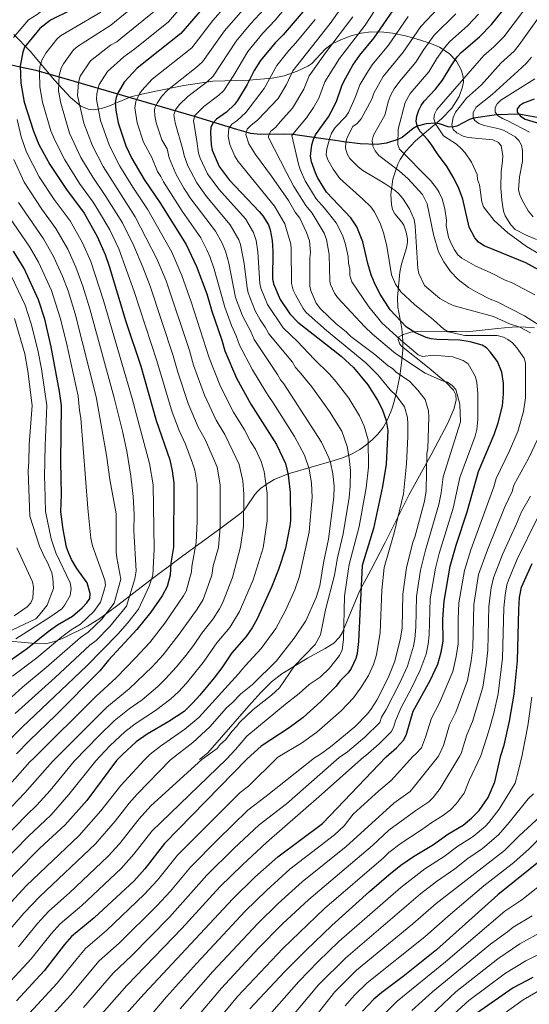
# Model space of a CAD drawing. Units: metres. Extents: x 627204 to 634074, y 771467 to 776224.
# Drawn here: x 628435 to 628684, y 774647 to 775129 of the extents above; entities that cross this region are included whole.
import ezdxf

# ---------------------------------------------------------------- set-up
doc = ezdxf.new("R2010")
doc.units = ezdxf.units.M
doc.header["$MEASUREMENT"] = 0
doc.linetypes.add('DGN Style 3', pattern=[119.912814, 85.65201, -34.260804])
for name, color, linetype, lineweight in [('Altimetria', 7, 'Continuous', 0), ('Complex', 7, 'Continuous', 0), ('Hidrografía', 7, 'Continuous', 0), ('Viales-ffcc', 7, 'Continuous', 0), ('Zona arbolada', 7, 'Continuous', 0)]:
    doc.layers.add(name, color=color, linetype=linetype, lineweight=lineweight)

msp = doc.modelspace()

# ---------------------------------------------------------------- linework, layer by layer
at = {"layer": 'Altimetria', "color": 30, "linetype": 'Continuous', "lineweight": 0, "flags": 128}
for points, elevation in [([(628568.585, 775257.726), (628564.294, 775253.963), (628551.937, 775241.786), (628548.363, 775238.887), (628544.492, 775234.832), (628536.394, 775225.072), (628530.733, 775219.658), (628521.504, 775208.419), (628515.326, 775201.708), (628505.925, 775189.769), (628492.5, 775170.139), (628487.765, 775164.217), (628477.754, 775153.226), (628469.221, 775145.803), (628464.745, 775142.497), (628456.927, 775138.131), (628446.046, 775133.679), (628443.468, 775131.697), (628439.228, 775129.08), (628431.951, 775120.442)], 730), ([(628426.892, 774716.876), (628439.076, 774729.362), (628450.319, 774739.995), (628459.101, 774749.973), (628472.299, 774766.466), (628479.163, 774773.89), (628486.642, 774780.898), (628492.021, 774784.98), (628501.506, 774791.031), (628509.057, 774796.75), (628512.654, 774800.223), (628516.667, 774804.545), (628524.865, 774814.526), (628531.447, 774824.193), (628537.819, 774831.789), (628542.592, 774839.52), (628549.216, 774855.027), (628554.16, 774870.673), (628556.081, 774883.919), (628556.082, 774897.406), (628554.733, 774908.074), (628553.159, 774913.037), (628550.432, 774918.937), (628547.989, 774922.805), (628545.009, 774928.487), (628539.686, 774937.128), (628533.276, 774949.647), (628527.793, 774963.626), (628518.983, 774991.139), (628514.425, 775004.042), (628509.429, 775015.43), (628497.529, 775036.41), (628490.352, 775047.201), (628484.035, 775057.492), (628478.936, 775067.458), (628474.537, 775079.885), (628472.565, 775090.205), (628472.771, 775093.053), (628473.919, 775097.504), (628477.903, 775103.856), (628485.962, 775111.085), (628491.412, 775114.986), (628507.85, 775128.175), (628529.113, 775152.971)], 705), ([(628705.132, 775152.958), (628679.555, 775116.808), (628677.122, 775113.841), (628670.521, 775107.828), (628661.15, 775097.293), (628653.758, 775090.819), (628648.367, 775083.854), (628647.242, 775081.393), (628646.538, 775077.752), (628647.128, 775075.494), (628648.943, 775073.769), (628652.11, 775072.235), (628654.519, 775071.564), (628666.543, 775070.366), (628669.399, 775069.036), (628670.628, 775067.433), (628671.456, 775062.721), (628671.42, 775059.866), (628670.692, 775054.849), (628670.517, 775046.946), (628671.024, 775040.917), (628671.859, 775035.535), (628672.669, 775033.171), (628675.397, 775028.71), (628677.629, 775026.477), (628682.624, 775023.968), (628687.98, 775021.63)], 615), ([(628404.983, 774669.432), (628438.178, 774705.23), (628464.119, 774729.934), (628474.753, 774742.01), (628484.466, 774754.479), (628495.962, 774766.784), (628498.878, 774769.714), (628503.885, 774773.651), (628515.901, 774781.925), (628522.651, 774787.753), (628542.184, 774808.994), (628545.313, 774813.01), (628553.242, 774821.401), (628560.333, 774831.237), (628565.173, 774840.066), (628569.687, 774850.151), (628571.938, 774856.767), (628576.741, 774878.589), (628578.174, 774895.561), (628577.861, 774902.341), (628576.719, 774909.413), (628574.484, 774916.071), (628569.484, 774925.271), (628559.031, 774941.629), (628557.023, 774944.782), (628555.417, 774947.008), (628549.022, 774957.82), (628542.619, 774969.885), (628541.041, 774974.494), (628538.679, 774979.558), (628535.337, 774988.556), (628530.175, 775007.155), (628528.138, 775013.337), (628526.627, 775016.557), (628523.646, 775022.363), (628514.516, 775035.438), (628505.394, 775049.815), (628504.128, 775052.468), (628502.45, 775054.915), (628499.606, 775061.727), (628495.677, 775069.22), (628492.489, 775078.717), (628491.307, 775086.076), (628491.888, 775089.069), (628493.625, 775092.844), (628494.843, 775094.598), (628499.868, 775100.052), (628519.188, 775115.452), (628529.475, 775128.744), (628541.582, 775142.728)], 695), ([(628614.243, 775142.19), (628604.058, 775126.423), (628591.626, 775110.225), (628586.006, 775101.404), (628584.387, 775098.752), (628581.403, 775090.714), (628578.887, 775086.218), (628575.411, 775081.117), (628571.135, 775076.045), (628568.247, 775072.433), (628571.48, 775058.403), (628572.277, 775055.862), (628574.803, 775050.308), (628580.148, 775041.452), (628584.15, 775036.99), (628589.846, 775029.768), (628593.007, 775023.706), (628594.351, 775019.794), (628595.724, 775013.281), (628595.983, 775009.986), (628596.614, 775007.057), (628596.618, 775003.997), (628597.662, 775000.828), (628605.902, 774988.658), (628610.286, 774983.221), (628612.318, 774980.906), (628621.352, 774972.574), (628630.033, 774965.135), (628632.265, 774964.416), (628637.531, 774964.984), (628647.029, 774964.154), (628652.067, 774962.469), (628654.558, 774960.839), (628658.089, 774954.44), (628658.733, 774951.69), (628659.304, 774946.224), (628659.21, 774933.587), (628658.767, 774928.596), (628657.925, 774925.426), (628650.476, 774905.073), (628647.168, 774890.085), (628640.326, 774868.018), (628638.491, 774860.747), (628635.99, 774845.743), (628635.459, 774828.097), (628635.015, 774823.55), (628633.901, 774818.672), (628631.039, 774810.923), (628626.761, 774802.044), (628621.717, 774792.542), (628618.957, 774786.056), (628617.995, 774782.865), (628616.771, 774780.67), (628610.998, 774774.864), (628604.377, 774769.071)], 655), ([(628648.727, 775144.25), (628631.422, 775125.924), (628622.758, 775113.229), (628613, 775101.321), (628608.333, 775093.204), (628607.348, 775090.281), (628602.098, 775080.607), (628600.159, 775078.438), (628598.138, 775076.922), (628595.283, 775071.597), (628594.653, 775069.177), (628594.482, 775066.267), (628595.346, 775063.57), (628596.616, 775061.189), (628600.663, 775057.227), (628602.971, 775055.458), (628613.435, 775049.13), (628618.726, 775045.549), (628620.615, 775043.911), (628622.492, 775041.688), (628625.874, 775036.662), (628628.097, 775031.319), (628628.6, 775028.367), (628629.926, 775007.448), (628630.462, 775005.003), (628633.225, 774999.175), (628640.665, 774992.709), (628645.054, 774990.229), (628647.659, 774989.142), (628666.991, 774983.958), (628674.805, 774980.324), (628679.819, 774978.642), (628685.129, 774976.008)], 640), ([(628415.44, 774727.827), (628437.558, 774750.744), (628451.007, 774766.179), (628477.63, 774792.791), (628488.658, 774801.769), (628499.815, 774812.547), (628505.179, 774818.409), (628513.086, 774828.389), (628521.866, 774840.628), (628524.809, 774845.433), (628529.123, 774857.385), (628529.719, 774861.874), (628532.256, 774870.833), (628533.124, 774880.772), (628533.176, 774901.496), (628531.633, 774910.111), (628529.865, 774914.45), (628525.815, 774923.752), (628522.401, 774929.831), (628517.528, 774941.314), (628512.409, 774956.724), (628510.13, 774964.734), (628498.861, 774998.767), (628495.299, 775008.058), (628490.795, 775018.467), (628485.241, 775029.75), (628476.897, 775043.197), (628470.713, 775052.107), (628464.963, 775061.718), (628459.37, 775073.717), (628455.08, 775088.328), (628454.043, 775094.38), (628454.341, 775101.927), (628455.227, 775105.43), (628456.429, 775107.625), (628461.403, 775114.382), (628463.297, 775116.006), (628479.529, 775126.436), (628495.646, 775139.701)], 715), ([(628426.693, 774654.54), (628440.637, 774669.572), (628450.366, 774681.743), (628454.858, 774686.714), (628465.454, 774695.739), (628484.671, 774713.751), (628490.899, 774720.742), (628499.706, 774732.101), (628536.211, 774767.325), (628540.699, 774772.061), (628546.199, 774778.573), (628565.144, 774794.274), (628571.879, 774799.499), (628576.702, 774803.816), (628582.143, 774807.49), (628586.617, 774811.795), (628591.514, 774818.025), (628592.834, 774820.838), (628593.57, 774825.871), (628594.009, 774847.005), (628595.842, 774859.275), (628596.296, 774862.49), (628601.216, 774881.159), (628604.621, 774900.133), (628605.701, 774910.118), (628605.639, 774923.554), (628603.646, 774930.329), (628601.399, 774935.369), (628596.042, 774944.023), (628589.954, 774951.947), (628586.832, 774955.5), (628579.079, 774963.127), (628570.959, 774971.692), (628564.018, 774978.312), (628556.332, 774989.736), (628553.059, 774997.721), (628552.5, 775000.158), (628551.596, 775015.593), (628550.721, 775021.05), (628549.519, 775025.115), (628545.467, 775031.67), (628532.442, 775046.224), (628526.885, 775053.793), (628523.283, 775061.488), (628522.525, 775063.914), (628521.694, 775069.806), (628520.093, 775079.861), (628520.667, 775082.309), (628525.106, 775086.677), (628532.543, 775092.214), (628534.893, 775094.572), (628539.821, 775102.093), (628546.663, 775113.62), (628554.042, 775122.588), (628560.06, 775128.891), (628567.812, 775138.312)], 680), ([(628533.867, 775020.172), (628530.799, 775025.611), (628518.775, 775041.504), (628515.279, 775046.766), (628511.357, 775053.706), (628508.172, 775061.502), (628507.105, 775065.95), (628504.647, 775070.421), (628501.767, 775078.693), (628501.075, 775082.342), (628500.957, 775084.847), (628501.183, 775086.118), (628502.234, 775088.384), (628504.549, 775091.707), (628507.301, 775094.694), (628521.353, 775105.74), (628524.423, 775108.492), (628535.205, 775123.709), (628548.779, 775139.42)], 690), ([(628703.239, 775006.454), (628683.1, 775018.218), (628673.9, 775024.923), (628667.234, 775030.88), (628662.009, 775037.615), (628661.208, 775039.986), (628660.024, 775048.386), (628659.13, 775050.929), (628658.883, 775053.418), (628656.152, 775059.511), (628653.09, 775063.992), (628651.236, 775065.924), (628648.759, 775068.185), (628642.509, 775072.385), (628638.553, 775078.179), (628637.659, 775080.722), (628638.02, 775082.924), (628639.132, 775085.171), (628662.174, 775111.599), (628667.167, 775115.881), (628671.985, 775120.797), (628685.781, 775139.019)], 620), ([(628421.166, 774722.351), (628438.241, 774739.946), (628443.445, 774744.804), (628449.826, 774751.971), (628461.705, 774766.323), (628473.876, 774778.936), (628481.231, 774785.982), (628488.576, 774791.885), (628494.915, 774796.26), (628502.689, 774802.861), (628506.235, 774806.386), (628511.731, 774812.431), (628516.351, 774818.094), (628520.05, 774822.944), (628524.084, 774828.993), (628529.645, 774835.92), (628532.87, 774840.913), (628534.236, 774843.649), (628539.187, 774856.203), (628543.137, 774871.133), (628544.529, 774881.317), (628544.684, 774897.053), (628544.21, 774903.558), (628542.451, 774911.491), (628539.332, 774917.986), (628535.412, 774926.119), (628531.215, 774933.191), (628525.402, 774945.481), (628520.101, 774960.175), (628518.067, 774967.284), (628506.641, 775001.404), (628502.364, 775011.744), (628491.591, 775032.735), (628475.919, 775057.34), (628470.649, 775067.45), (628466.33, 775078.572), (628463.302, 775092.163), (628463.771, 775098.437), (628464.573, 775101.467), (628469.653, 775109.119), (628479.489, 775116.761), (628482.509, 775118.414), (628484.501, 775119.924), (628501.748, 775133.938)], 710), ([(628430.16, 774754.943), (628439.95, 774766.031), (628441.905, 774767.731), (628472.187, 774797.907), (628482.234, 774807.138), (628491.685, 774816.884), (628498.626, 774824.389), (628506.121, 774833.834), (628515.204, 774847.266), (628516.411, 774849.495), (628519.045, 774859.041), (628519.221, 774861.536), (628521.412, 774873.403), (628521.828, 774883.6), (628521.85, 774901.915), (628520.786, 774908.713), (628519.596, 774912.181), (628516.218, 774921.384), (628513.136, 774928.082), (628509.654, 774937.148), (628502.192, 774962.185), (628491.087, 774996.133), (628483.5, 775017.02), (628479.097, 775026.42), (628473.646, 775035.666), (628470.979, 775039.863), (628464.315, 775049.065), (628457.084, 775060.561), (628452.188, 775070.194), (628450.281, 775074.818), (628446.074, 775088.762), (628444.808, 775096.285), (628444.674, 775103.565), (628444.879, 775106.043), (628445.881, 775109.393), (628447.846, 775112.831), (628453.153, 775119.645), (628454.97, 775121.359), (628474.655, 775132.809)], 720), ([(628434.344, 774675.483), (628443.785, 774686.884), (628449.298, 774692.886), (628459.432, 774701.863), (628478.382, 774719.762), (628483.912, 774725.916), (628493.452, 774738.159), (628499.18, 774744.42), (628524.166, 774767.163), (628531.673, 774772.503), (628533.132, 774774.544), (628535.701, 774776.7), (628538.947, 774781.051), (628541.201, 774783.213), (628542.824, 774785.388), (628549.249, 774791.523), (628558.245, 774798.581), (628562.247, 774802.189), (628569.588, 774812.918), (628579.589, 774823.439), (628582.211, 774828.118), (628584.674, 774840.374), (628589.129, 774857.323), (628590.6, 774865.802), (628593.38, 774877.536), (628596.312, 774895.275), (628596.806, 774900.838), (628596.991, 774908.523), (628596.341, 774914.669), (628595.375, 774920.36), (628592.64, 774927.791), (628586.618, 774937.511), (628577.951, 774949.554), (628571.727, 774957.012), (628569.937, 774958.892), (628568.491, 774961.52), (628556.885, 774975.503), (628555.238, 774978.716), (628552.764, 774982.3), (628550.325, 774986.668), (628546.875, 774995.508), (628546.28, 774997.936), (628544.959, 775009.832), (628543.14, 775019.173), (628542.256, 775021.511), (628537.952, 775028.858), (628526.446, 775042.627), (628521.691, 775049.372), (628517.32, 775057.597), (628515.51, 775062.654), (628514.933, 775065.654), (628511.045, 775078.669), (628510.46, 775082.639), (628511.276, 775084.988), (628513.033, 775087.49), (628517.365, 775091.641), (628526.962, 775098.968), (628529.658, 775101.532), (628540.935, 775118.667), (628548.099, 775127.279), (628554.439, 775134.14)], 685), ([(628592.261, 775134.688), (628586.957, 775127.322), (628568.763, 775104.224), (628565.685, 775097.45), (628561.603, 775090.669), (628551.601, 775080.147), (628548.073, 775077.38), (628546.367, 775075.583), (628545.773, 775073.01), (628547.16, 775068.42), (628550.354, 775063.213), (628558.286, 775052.554), (628566.508, 775040.617), (628569.913, 775034.956), (628572.062, 775032.071), (628575.461, 775024.985), (628576.879, 775020.926), (628577.392, 775015.235), (628577.024, 775012.719), (628577.041, 774998.541), (628577.748, 774996.119), (628580.15, 774990.511), (628582.218, 774987.663), (628589.92, 774980.263), (628594.888, 774976.373), (628597.05, 774974.119), (628608.86, 774965.353), (628615.372, 774959.853), (628617.554, 774958.546), (628619.266, 774956.72), (628625.94, 774952.06), (628629.955, 774947.875), (628633.547, 774943.259), (628635.09, 774937.77), (628635.365, 774934.824), (628634.728, 774919.374), (628634.361, 774916.9), (628633.98, 774898.562), (628633.245, 774893.529), (628628.462, 774875.956), (628627.463, 774873.452), (628624.382, 774860.993), (628622.518, 774848.037), (628622.179, 774831.615), (628621.44, 774826.558), (628618.681, 774815.255), (628615.356, 774807.119), (628609.765, 774796.19), (628606.828, 774791.518), (628605.335, 774789.506), (628599.08, 774783.158), (628587.197, 774773.252), (628582.254, 774769.742), (628579.286, 774767.904), (628555.723, 774749.245), (628546.66, 774742.314), (628531.986, 774728.002), (628518.621, 774714.498), (628508.743, 774702.661), (628502.131, 774695.507), (628483.618, 774677.274), (628473.958, 774668.556), (628459.847, 774651.737), (628446.33, 774636.944)], 665), ([(628579.665, 775129.27), (628570.194, 775117.813), (628566.757, 775114.181), (628560.809, 775106.691), (628554.699, 775095.445), (628545.669, 775083.696), (628541.27, 775079.74), (628538.84, 775078.014), (628537.455, 775075.894), (628536.98, 775072.224), (628537.813, 775068.031), (628540.257, 775062.339), (628541.952, 775059.709), (628559.649, 775037.864), (628564.801, 775029.203), (628567.691, 775019.37), (628567.969, 775017.163), (628568.009, 775000.072), (628568.863, 774996.835), (628569.947, 774994.572), (628573.699, 774987.885), (628575.181, 774985.862), (628585.23, 774977.092), (628604.418, 774961.22), (628610.419, 774955.194), (628616.282, 774948.064), (628619.213, 774945.287), (628623.43, 774939.707), (628624.832, 774934.5), (628624.97, 774931.437), (628625.038, 774925.219), (628624.334, 774911.807), (628622.86, 774897.192), (628618.346, 774878.076), (628613.425, 774861.014), (628612.32, 774850.042), (628611.429, 774829.354), (628609.707, 774818.387), (628608.202, 774813.63), (628605.773, 774808.243), (628601.883, 774801.965), (628598.371, 774797.243), (628592.348, 774790.905), (628580.471, 774780.466), (628572.876, 774775.131), (628561.385, 774768.214), (628560.683, 774767.654), (628546.933, 774754.128), (628542.94, 774751.044), (628539.754, 774747.953), (628512.29, 774720.27), (628502.527, 774708.146), (628495.975, 774701.055), (628477.547, 774683.444), (628467.188, 774674.549), (628463.046, 774669.814), (628453.386, 774657.695), (628439.857, 774642.967)], 670), ([(628585.163, 775021.549), (628584.075, 775024.668), (628578.106, 775034.53), (628575.03, 775038.204), (628569.23, 775047.602), (628565.611, 775054.4), (628556.805, 775071.543), (628556.765, 775072.209), (628557.745, 775074.465), (628560.319, 775076.621), (628562.443, 775079.227), (628568.507, 775085.893), (628574.115, 775095.193), (628576.717, 775101.756), (628585.131, 775113.587), (628598.138, 775130.568)], 660), ([(628586.745, 775071.375), (628587.653, 775073.702), (628589.374, 775076.369), (628594.671, 775081.793), (628596.037, 775083.844), (628599.165, 775091.116), (628601.569, 775097.257), (628604.876, 775103.046), (628607.596, 775107.029), (628615.609, 775116.768), (628625.189, 775130.677)], 645), ([(628648.55, 775132.016), (628637.893, 775121.568), (628632.85, 775114.572), (628628.988, 775108.37), (628621.076, 775099.055), (628618.386, 775095.411), (628616.676, 775092.392), (628615.531, 775089.446), (628613.809, 775082.539), (628608.257, 775072.596), (628607.589, 775070.132), (628607.794, 775067.243), (628608.999, 775065.002), (628610.873, 775062.719), (628620.961, 775055.069), (628625.162, 775051.331), (628632.251, 775043.656), (628634.514, 775039.141), (628637.498, 775024.08), (628639.986, 775015.547), (628642.656, 775010.698), (628645.837, 775005.977), (628649.565, 775002.082), (628654.657, 774998.065), (628659.336, 774995.443), (628665.27, 774992.48), (628668.713, 774991.146), (628682.139, 774984.24), (628693.351, 774977.065)], 635), ([(628687.098, 774994.526), (628676.073, 775000.351), (628672.63, 775001.685), (628665.386, 775005.406), (628658.258, 775008.61), (628651.397, 775012.54), (628649.498, 775014.165), (628647.805, 775016.533), (628646.178, 775019.591), (628644.982, 775022.771), (628643.838, 775028.475), (628643.891, 775030.998), (628643.062, 775036.696), (628641.76, 775041.517), (628640.387, 775044.641), (628639.065, 775046.797), (628636.089, 775050.41), (628620.976, 775065.851), (628620.047, 775068.1), (628620.197, 775075.646), (628623.714, 775088.611), (628626.13, 775093.056), (628635.353, 775103.717), (628639.221, 775110.131), (628642.789, 775115.273), (628645.447, 775118.325), (628654.309, 775126.369), (628659.666, 775131.958)], 630), ([(628685.624, 775110.818), (628683.178, 775107.917), (628678.868, 775104.058), (628666.323, 775092.642), (628658.401, 775086.354), (628656.986, 775083.684), (628656.933, 775081.161), (628657.853, 775079.88), (628659.834, 775078.352), (628662.37, 775077.373), (628669.761, 775075.846), (628672.088, 775074.934), (628677.568, 775071.897), (628679.313, 775070.111), (628680.622, 775067.772), (628681.216, 775065.194), (628681.105, 775059.832), (628679.691, 775052.33), (628679.239, 775045.985), (628679.783, 775043.545), (628680.761, 775041.133), (628683.882, 775035.607), (628686.394, 775032.691)], 610), ([(628684.544, 775074.176), (628673.931, 775079.761), (628671.427, 775080.759), (628669.245, 775082.067), (628667.707, 775083.992), (628667.753, 775086.2), (628668.739, 775088.073), (628670.526, 775089.823), (628687.215, 775100.287)], 605), ([(628433.734, 775080.349), (628435.733, 775071.903), (628438.267, 775064.429), (628444.558, 775052.235), (628451.891, 775041.223), (628459.659, 775030.795), (628465.781, 775019.947), (628469.804, 775010.872), (628475.964, 774991.79), (628490.054, 774943.723), (628492.805, 774933.309), (628498.6, 774911.981), (628500.261, 774901.539), (628500.874, 774870.028), (628500.193, 774857.291), (628498.358, 774851.971), (628493.193, 774840.738), (628487.776, 774833.908), (628483.036, 774828.533), (628467.783, 774812.975), (628436.196, 774782.998), (628426.376, 774773.032)], 730), ([(628462.84, 774599.218), (628506.82, 774651.03), (628521.584, 774667.353), (628545.43, 774692.918), (628555.833, 774703.029), (628567.306, 774713.381), (628589.123, 774730.258), (628593.833, 774734.727), (628598.253, 774740.368), (628610.856, 774751.817), (628616.877, 774756.875), (628627.405, 774768.552), (628628.845, 774769.832), (628631.658, 774772.896), (628633.716, 774777.981), (628636.588, 774787.416), (628640.516, 774794.934), (628647.037, 774810.151), (628648.742, 774817.463), (628649.605, 774823.654), (628649.607, 774835.731), (628650.034, 774843.773), (628652.691, 774859.658), (628655.85, 774869.735), (628667.12, 774900.524), (628668.285, 774904.723), (628674.751, 774918.13), (628678.868, 774927.646), (628681.568, 774937.401), (628682.56, 774944.105), (628682.598, 774961.144), (628681.93, 774963.496), (628678.439, 774968.615), (628676.177, 774971.06), (628674.002, 774972.683), (628671.763, 774973.788), (628668.769, 774974.643), (628652.9, 774974.699), (628644.732, 774976.447), (628642.599, 774977.753), (628637.595, 774982.275), (628628.283, 774989.727), (628621.569, 774996.023), (628619.023, 774999.702), (628616.937, 775004.29), (628614.678, 775018.41), (628613.225, 775024.436), (628611.403, 775029.614), (628608.561, 775035.297), (628606.85, 775037.537), (628602.968, 775041.326), (628591.695, 775051.391), (628588.429, 775056.008), (628585.892, 775060.663), (628585.06, 775063.051), (628585.372, 775066.039), (628586.745, 775071.375)], 645), ([(628432.699, 774789.559), (628452.431, 774807.269), (628469.342, 774823.104), (628472.441, 774825.44), (628479.104, 774832.192), (628487.229, 774842.198), (628491.299, 774855.584), (628492.005, 774859.455), (628490.833, 774879), (628491.004, 774887.245), (628490.55, 774895.775), (628489.448, 774905.727), (628487.441, 774918.081), (628485.362, 774927.871), (628481.241, 774944.148), (628469.32, 774987.683), (628465.968, 774998.692), (628462.51, 775008.132), (628458.61, 775016.803), (628452.752, 775027.057), (628445.864, 775036.423), (628437.2, 775049.625), (628432.101, 775060.8)], 735), ([(628425.581, 774792.67), (628436.312, 774802.605), (628447.899, 774812.071), (628464.763, 774826.816), (628468.564, 774829.402), (628475.18, 774835.847), (628481.266, 774843.658), (628484.58, 774855.353), (628482.468, 774865.787), (628482.212, 774868.632), (628482.15, 774887.317), (628479.152, 774904.082), (628477.517, 774916.065), (628472.429, 774944.572), (628462.162, 774985.239), (628458.726, 774996.498), (628455.911, 775003.736), (628451.439, 775013.659), (628446.713, 775021.899), (628434.387, 775039.642)], 740), ([(628427.925, 775035.432), (628439.988, 775017.858), (628444.268, 775010.515), (628450.558, 774996.623), (628454.86, 774983.278), (628457.922, 774971.041), (628463.616, 774944.997), (628464.199, 774937.846), (628464.857, 774934.154), (628468.281, 774890.056), (628469.864, 774875.406), (628470.628, 774871.755), (628476.712, 774854.832), (628476.94, 774852.387), (628476.145, 774849.577), (628474.569, 774844.194), (628471.253, 774839.501), (628464.687, 774833.363), (628460.184, 774830.528), (628455.636, 774827.124), (628443.367, 774816.873), (628431.547, 774807.897)], 745), ([(628466.305, 774645.774), (628480.728, 774662.563), (628489.689, 774671.103), (628508.284, 774689.963), (628526.672, 774710.539), (628539.807, 774723.568), (628552.198, 774735.203), (628565.605, 774745.474), (628591.415, 774768.068), (628595.404, 774770.848), (628603.949, 774778.005), (628611.237, 774785.24), (628612.146, 774787.781), (628614.452, 774791.624), (628621.058, 774804.581), (628624.765, 774812.842), (628627.728, 774822.602), (628628.382, 774826.132), (628628.866, 774831.935), (628629.254, 774846.89), (628631.238, 774859.804), (628633.594, 774869.521), (628640.219, 774891.858), (628641.364, 774897.571), (628642.304, 774905.491), (628650.825, 774932.42), (628650.482, 774941.022), (628648.503, 774948.24), (628646.649, 774950.172), (628644.474, 774951.795), (628641.964, 774952.478), (628633.521, 774956.227), (628618.891, 774965.896), (628607.707, 774975.298), (628603.913, 774978.873), (628590.521, 774993.219), (628589.145, 774995.285), (628587.14, 774999.644), (628586.829, 775001.269), (628586.558, 775014.258), (628585.163, 775021.549)], 660), ([(628426.341, 774679.566), (628437.203, 774692.026), (628444.776, 774700.078), (628472.093, 774725.773), (628481.677, 774736.889), (628488.503, 774745.72), (628492.484, 774750.2), (628508.776, 774766.956), (628519.707, 774775.422), (628528.072, 774783.137), (628536.154, 774792.436), (628539.045, 774794.901), (628543.237, 774799.232), (628549.014, 774803.845), (628560.689, 774815.433), (628569.428, 774826.492), (628574.995, 774835.037), (628580.192, 774846.431), (628581.896, 774852.118), (628583.7, 774863.398), (628586.151, 774875.024), (628588.785, 774895.481), (628588.896, 774900.886), (628588.282, 774906.929), (628587.114, 774912.402), (628586.345, 774914.781), (628582.717, 774922.43), (628564.375, 774950.897), (628562.677, 774952.95), (628561.231, 774955.578), (628549.752, 774972.694), (628548.139, 774976.605), (628544.03, 774984.278), (628540.69, 774993.295), (628537.296, 775009.974), (628535.696, 775015.923), (628533.867, 775020.172)], 690), ([(628431.025, 775003.443), (628437.644, 774989.399), (628440.65, 774980.38), (628443.934, 774967.391), (628445.596, 774958.387), (628448.268, 774940.424), (628447.426, 774920.757), (628447.204, 774905.458), (628447.362, 774901.616), (628447.621, 774888.546), (628450.366, 774875.121), (628452.623, 774868.218), (628459.721, 774853.518), (628460.177, 774850.837), (628459.662, 774847.33), (628457.097, 774842.822), (628455.598, 774840.837), (628449.821, 774836.748), (628433.116, 774826.234)], 755), ([(628432.379, 774982.914), (628437.442, 774965.63), (628438.96, 774957.202), (628441.014, 774940.41), (628439.641, 774921.239), (628439.54, 774912.684), (628439.124, 774908.238), (628439.917, 774886.173), (628444.672, 774871.516), (628447.084, 774866.102), (628448.609, 774863.545), (628450.712, 774858.453), (628451.291, 774855.916), (628451.508, 774850.885), (628448.492, 774842.72), (628444.602, 774837.752), (628442.827, 774835.979), (628420.137, 774825.293)], 760), ([(628688.86, 774924.411), (628684.081, 774914.372), (628676.975, 774901.379), (628676.102, 774898.23), (628672.462, 774890.722), (628663.993, 774869.773), (628659.676, 774857.614), (628657.342, 774842.949), (628656.881, 774821.898), (628656.086, 774815.346), (628654.217, 774805.801), (628648.568, 774790.361), (628645.484, 774784.113), (628642.416, 774774.006), (628639.94, 774768.72), (628628.309, 774754.138), (628626.212, 774751.54), (628618.218, 774745.832), (628599.979, 774729.276), (628594.81, 774724.566), (628573.317, 774707.318), (628561.57, 774696.594), (628551.543, 774686.824), (628529.394, 774663.152), (628513.511, 774645.127)], 640), ([(628685.083, 774895.936), (628680.626, 774888.287), (628678.199, 774882.383), (628671.282, 774867.461), (628666.952, 774856.076), (628665.809, 774851.135), (628664.65, 774842.125), (628664.204, 774820.59), (628663.431, 774813.228), (628661.698, 774802.449), (628656.621, 774785.788), (628653.898, 774779.213), (628651.05, 774770.06), (628650.492, 774768.862), (628640.756, 774752.917), (628637.482, 774748.503), (628635.233, 774746.345), (628628.869, 774742.133), (628615.704, 774732.588), (628607.699, 774725.061), (628576.462, 774698.67), (628563.699, 774686.711), (628551.751, 774674.611), (628533.839, 774655.251), (628520.238, 774639.268)], 635), ([(628621.702, 774726.14), (628631.159, 774732.331), (628636.705, 774736.353), (628642.396, 774739.864), (628645.826, 774742.509), (628648.735, 774745.476), (628652.554, 774750.731), (628655.105, 774756.915), (628660.71, 774768.999), (628664.673, 774781.215), (628667.032, 774789.843), (628669.163, 774799.324), (628671.379, 774816.785), (628671.958, 774841.301), (628672.577, 774847.558), (628673.479, 774852.567), (628674.247, 774854.945), (628678.568, 774865.149), (628688.521, 774885.367)], 630), ([(628433.6, 774870.75), (628441.22, 774854.004), (628441.798, 774851.467), (628441.372, 774846.112), (628440.486, 774843.777), (628438.584, 774841.861), (628432.278, 774837.423)], 765), ([(628554.794, 774639.325), (628571.661, 774658.559), (628581.114, 774668.322), (628591.256, 774677.991), (628621.518, 774704.448), (628633.379, 774713.596), (628642.794, 774719.615), (628649.456, 774724.639), (628656.952, 774729.404), (628662.974, 774734.428), (628664.701, 774736.229), (628669.701, 774742.796), (628677.551, 774755.58), (628678.983, 774761.012), (628680.985, 774769.271), (628681.37, 774771.014), (628683.783, 774783.647), (628685.749, 774797.69)], 620), ([(628604.377, 774769.071), (628603.23, 774768.226), (628581.416, 774748.932), (628555.816, 774726.487), (628544.04, 774715.653), (628532.994, 774704.775), (628514.432, 774684.423), (628487.498, 774656.57), (628446.945, 774610.749)], 655), ([(628686.465, 774750.293), (628683.915, 774747.86), (628674.627, 774736.322), (628669.408, 774730.283), (628661.513, 774723.516), (628654.372, 774718.705), (628647.979, 774713.685), (628639.057, 774707.501), (628631.208, 774701.336), (628594.633, 774670.119), (628581.352, 774656.9), (628560.259, 774631.686)], 615), ([(628693.813, 774743.053), (628679.494, 774729.827), (628672.269, 774722.652), (628638.932, 774696.683), (628627.45, 774686.722), (628599.834, 774663.956), (628589.279, 774653.479), (628559.655, 774615.993)], 610), ([(628605.046, 774657.784), (628633.272, 774680.343), (628644.721, 774690.445), (628662.28, 774705.238), (628676.922, 774716.766), (628684.42, 774723.455), (628691.673, 774730.87)], 605), ([(628526.941, 774633.382), (628541.621, 774651.076), (628563.769, 774674.637), (628584.223, 774694.141), (628613.059, 774718.992), (628615.737, 774721.639), (628621.702, 774726.14)], 630), ([(628702.678, 774715.806), (628680.865, 774698.493), (628672.547, 774692.822), (628643.497, 774668.153), (628619.862, 774648.914), (628614.128, 774643.226)], 595), ([(628685.83, 774690.673), (628676.518, 774685.131), (628673.743, 774682.736), (628665.41, 774676.69), (628637.138, 774653.483), (628626.975, 774644.224)], 590), ([(628691.147, 774683.091), (628679.853, 774676.945), (628669.139, 774669.592), (628648.552, 774653.491), (628636.086, 774641.743)], 585), ([(628696.292, 774675.387), (628682.833, 774668.576), (628672.867, 774662.494), (628654.831, 774649.162), (628647.896, 774642.753)], 580), ([(628594.387, 774646.561), (628598.931, 774651.712), (628605.046, 774657.784)], 605), ([(628690.771, 774654.839), (628681.475, 774649.513), (628664.936, 774637.625)], 570)]:
    msp.add_lwpolyline(points, dxfattribs=dict(at, elevation=elevation))
at = {"layer": 'Altimetria', "color": 30, "linetype": 'Continuous', "lineweight": 30, "flags": 128}
for points, elevation in [([(628535.972, 775147.968), (628513.953, 775122.412), (628492.435, 775105.41), (628486.154, 775098.593), (628483.265, 775093.541), (628482.238, 775091.116), (628481.747, 775088.667), (628482.057, 775084.824), (628483.211, 775078.742), (628487.015, 775067.387), (628489.906, 775061.235), (628495.921, 775051.046), (628503.674, 775039.74), (628516.494, 775019.116), (628521.541, 775008.43), (628526.525, 774994.949), (628529.032, 774986.473), (628533.943, 774972.383), (628535.486, 774967.077), (628541.151, 774953.814), (628548.157, 774941.066), (628560.671, 774921.256), (628565.106, 774911.934), (628566.341, 774906.436), (628567.481, 774897.76), (628567.495, 774884.025), (628567.278, 774881.534), (628565.112, 774870.593), (628561.626, 774860.059), (628558.264, 774851.546), (628551.239, 774835.982), (628548.79, 774831.508), (628545.796, 774827.37), (628538.81, 774819.393), (628533.98, 774812.055), (628530.258, 774807.052), (628523.244, 774798.545), (628519.743, 774794.779), (628515.426, 774790.639), (628507.93, 774785.663), (628497.463, 774779.579), (628492.053, 774775.814), (628485.3, 774769.653), (628482.346, 774766.599), (628467.829, 774747.131)], 700), ([(628692.499, 775004.728), (628682.817, 775010.18), (628662.333, 775018.498), (628659.539, 775020.329), (628657.811, 775022.392), (628655.007, 775027.722), (628651.858, 775041.42), (628649.755, 775047.119), (628647.233, 775052.119), (628644.308, 775057.128), (628639.492, 775063.489), (628636.459, 775068.197), (628634.789, 775070.454), (628631.04, 775074.462), (628629.668, 775076.72), (628629.121, 775079.559), (628629.368, 775082.046), (628630.345, 775084.986), (628631.46, 775087.223), (628633.054, 775089.245), (628638.553, 775095.19), (628642.054, 775099.58), (628646.245, 775106.67), (628649.222, 775110.949), (628651.166, 775113.087), (628660.069, 775120.722), (628665.95, 775126.76), (628679.841, 775144.042)], 625), ([(628460.072, 775133.788), (628450.107, 775128.909), (628444.903, 775124.909), (628437.413, 775115.716), (628436.535, 775113.357), (628435.283, 775106.678), (628435.574, 775098.19), (628437.156, 775088.786), (628441.709, 775074.634), (628444.433, 775068.058), (628449.8, 775058.263), (628457.918, 775046.023), (628466.566, 775034.533), (628472.953, 775023.091), (628476.809, 775014.286), (628478.811, 775008.539), (628486.926, 774981.533), (628494.255, 774959.636), (628501.78, 774932.982), (628508.446, 774913.757), (628509.671, 774908.421), (628510.524, 774902.335), (628510.353, 774870.994), (628509.055, 774863.194), (628508.585, 774857.261), (628507.19, 774851.734), (628504.686, 774847.289), (628499.157, 774839.279), (628492.386, 774830.741), (628478.501, 774815.68), (628474.195, 774810.6), (628452.737, 774788.748), (628439.717, 774776.416), (628433.426, 774769.906)], 725), ([(628460.527, 774613.068), (628495.941, 774652.437), (628539.317, 774699.012), (628550.068, 774709.479), (628561.295, 774719.444), (628583.242, 774735.785), (628586.9, 774739.56), (628614.456, 774768.376), (628619.525, 774772.877), (628623.041, 774776.708), (628624.326, 774779.545), (628627.693, 774790.719), (628635.86, 774805.761), (628639.662, 774813.76), (628641.398, 774819.581), (628642.301, 774825.076), (628642.217, 774835.798), (628642.726, 774844.597), (628645.706, 774861.702), (628648.609, 774872.028), (628654.13, 774888.364), (628659.595, 774908.067), (628667.222, 774926.16), (628669.178, 774931.902), (628671.27, 774940.24), (628671.896, 774946.084), (628671.902, 774951.234), (628671.001, 774956.705), (628668.9, 774961.923), (628665.355, 774966.618), (628663.477, 774968.576), (628661.373, 774969.944), (628655.562, 774971.568), (628650.468, 774972.365), (628639.126, 774972.717), (628636.404, 774972.975), (628633.978, 774973.59), (628628.689, 774975.862), (628624.302, 774978.737), (628616.336, 774987.163), (628611.41, 774994.801), (628608.985, 774999.598), (628607.127, 775004.332), (628605.462, 775009.87), (628602.976, 775020.474), (628599.977, 775027.757), (628597.039, 775032.16), (628585.266, 775044.701), (628580.786, 775051.886), (628579.775, 775054.172), (628577.855, 775059.576), (628577.368, 775062.358), (628577.988, 775067.899), (628578.751, 775070.609), (628579.828, 775072.864), (628586.153, 775081.705), (628587.5, 775084.033), (628590.042, 775089.158), (628592.625, 775096.822), (628593.845, 775099.316), (628598.121, 775106.864), (628601.521, 775111.842), (628608.462, 775120.281), (628619.181, 775135.61)], 650), ([(628574.744, 775134.317), (628564.024, 775121.772), (628559.985, 775117.898), (628552.856, 775109.159), (628549.826, 775104.271), (628546.391, 775097.418), (628541.67, 775089.583), (628540.129, 775087.612), (628536.174, 775083.897), (628531.313, 775080.445), (628529.602, 775078.621), (628528.506, 775076.458), (628528.455, 775073.959), (628528.652, 775067.896), (628529.246, 775065.379), (628532.688, 775057.307), (628537.591, 775050.812), (628552.258, 775035.354), (628554.041, 775033.223), (628556.746, 775028.796), (628557.54, 775026.335), (628558.57, 775021.132), (628558.836, 775015.89), (628558.72, 775002.415), (628559.244, 774999.934), (628562.547, 774992.304)], 675), ([(628686.85, 775090.31), (628681.707, 775088.259), (628679.661, 775086.988), (628678.52, 775085.497), (628678.561, 775083.951), (628680.164, 775082.03), (628682.454, 775080.468), (628695.317, 775076.528)], 600), ([(628424.739, 774811.75), (628438.835, 774821.675), (628448.946, 774829.828), (628453.455, 774832.966), (628460.81, 774837.325), (628465.546, 774841.399), (628467.817, 774843.776), (628469.276, 774845.967), (628469.528, 774848.385), (628468.045, 774853.618), (628462.916, 774860.641), (628460.326, 774865.071), (628458.836, 774868.4), (628457.881, 774871.045), (628456.244, 774879.764), (628455.21, 774888.336), (628455.385, 774896.746), (628455.113, 774912.776), (628455.523, 774940.439), (628454.536, 774947.284), (628450.426, 774969.152), (628447.23, 774982.545), (628444.244, 774992.11), (628437.097, 775007.372), (628432.033, 775015.844)], 750), ([(628562.547, 774992.304), (628567.248, 774985.259), (628571.151, 774981.121), (628588.532, 774967.61), (628592.358, 774964.532), (628598.371, 774959.004), (628605.466, 774950.536), (628610.075, 774943.047), (628612.487, 774938.515), (628614.404, 774933.049), (628615.252, 774928.103), (628614.411, 774911.713), (628612.626, 774900.742), (628608.231, 774880.197), (628602.595, 774862.036), (628600.838, 774824.93), (628600.199, 774819.067), (628599.616, 774816.635), (628597.33, 774811.593), (628595.752, 774809.525), (628591.79, 774805.487), (628589.914, 774802.968), (628582.373, 774795.504), (628573.746, 774787.681), (628566.865, 774782.557), (628553.158, 774773.571), (628546.4, 774767.462), (628505.96, 774726.043), (628496.312, 774713.632), (628490.96, 774707.74), (628471.476, 774689.615), (628460.418, 774680.542), (628456.948, 774676.602), (628446.931, 774663.662), (628433.36, 774648.964)], 675), ([(628547.735, 774645.039), (628564.585, 774663.223), (628575.175, 774673.859), (628587.821, 774685.928), (628606.167, 774702.565), (628615.665, 774710.76), (628621.565, 774715.396), (628627.701, 774719.692), (628637.609, 774725.546), (628644.541, 774730.573), (628652.039, 774735.064), (628656.109, 774738.402), (628659.994, 774742.175), (628664.353, 774748.546), (628667.541, 774756.276), (628670.611, 774769.133), (628672.172, 774774.205), (628674.826, 774785.864), (628677.119, 774799.045), (628678.773, 774815.47), (628679.267, 774840.478), (628679.719, 774846.452), (628680.632, 774851.482), (628685.937, 774862.996)], 625), ([(628467.829, 774747.131), (628457.194, 774735.187), (628444.885, 774723.79), (628432.619, 774711.402), (628398.31, 774675.03), (628370.543, 774644.624), (628359.955, 774634.012), (628348.446, 774623.252), (628338.68, 774615.478), (628328.941, 774608.611), (628320.374, 774603.486), (628313.66, 774600.095), (628306.392, 774596.948), (628301.666, 774595.341), (628277.375, 774589.604), (628253.221, 774584.57), (628231.145, 774582.75), (628228.647, 774582.673), (628165.414, 774572.657), (628133.724, 774571.366), (628115.709, 774572.299)], 700), ([(628693.288, 774720.26), (628669.119, 774700.904), (628639.094, 774673.964), (628622.665, 774660.855), (628612.235, 774653.151)], 600), ([(628686.262, 774660.495), (628676.596, 774655.397), (628658.766, 774642.962)], 575), ([(628612.235, 774653.151), (628608.304, 774649.811), (628602.821, 774644.006)], 600)]:
    msp.add_lwpolyline(points, dxfattribs=dict(at, elevation=elevation))
at = {"layer": 'Complex', "color": 92, "linetype": 'DGN Style 3', "lineweight": 0}
msp.add_polyline3d([(628426.427, 774825.386, 776.831), (628440.991, 774823.99, 767.065), (628447.649, 774823.797, 763.251), (628452.136, 774824.822, 761.339), (628456.669, 774826.602, 759.67), (628468.199, 774832.459, 754.984), (628474.271, 774836.188, 752.676), (628482.983, 774842.725, 750.607), (628498.669, 774854.777, 747.761), (628514.16, 774866.234, 744.644), (628534.071, 774880.813, 740.358), (628543.311, 774887.729, 738), (628544.826, 774889.218, 736.861), (628546.07, 774890.723, 735.323), (628550.148, 774896.783, 727.743), (628551.396, 774898.28, 726.135), (628552.917, 774899.757, 724.899), (628555.577, 774901.787, 723.525), (628559.629, 774904.132, 722.006), (628566.465, 774906.97, 720.286), (628588.863, 774913.376, 716.551), (628593.498, 774914.935, 715.484), (628597.762, 774916.734, 714.153), (628601.543, 774918.863, 712.477), (628604.477, 774920.946, 710.474), (628607.587, 774923.546, 707.463), (628610.385, 774926.415, 704.062), (628612.852, 774929.61, 700.651), (628614.967, 774933.189, 697.611), (628616.708, 774937.209, 695.321), (628617.509, 774939.555, 694.58), (628618.218, 774941.883, 694.233), (628619.502, 774946.825, 694.321), (628621.055, 774954.668, 695.565), (628622.106, 774962.561, 696.8), (628622.496, 774967.593, 696.871), (628622.617, 774972.261, 695.818), (628622.147, 774978.091, 692.394), (628620.119, 774988.415, 685.515), (628620.011, 774993.254, 682.101), (628621.045, 775005.554, 673.369), (628621.94, 775009.584, 670.502), (628624.324, 775017.492, 664.804), (628624.801, 775020.091, 662.866), (628624.843, 775021.895, 661.108), (628624.199, 775025.238, 657.143), (628622.97, 775028.69, 653.912), (628622.125, 775030.147, 653.526), (628618.686, 775034.195, 654.9), (628617.554, 775036.315, 655.095), (628617.023, 775038.751, 654.613), (628616.702, 775043.562, 653.724), (628617.65, 775051.177, 652.259), (628620.101, 775058.495, 650.471), (628621.217, 775060.728, 649.767), (628623.87, 775064.74, 648.285), (628628.728, 775069.936, 646.004), (628641.558, 775080.72, 640.569), (628646.484, 775085.925, 638.263), (628650.064, 775091.576, 636.154), (628651.819, 775096.334, 634.429), (628652.193, 775098.732, 633.88), (628652.101, 775101.034, 633.799), (628651.793, 775102.536, 634.033), (628651.098, 775104.724, 634.653), (628648.82, 775108.885, 636.51), (628645.312, 775112.566, 638.531), (628640.506, 775115.677, 640.66), (628636.33, 775117.464, 642.525), (628630.225, 775119.511, 645.388), (628623.858, 775121.307, 649.305), (628617.478, 775122.587, 653.579), (628613.214, 775123.087, 656.118), (628606.815, 775123.175, 658.75), (628602.134, 775122.531, 659.992), (628597.274, 775121.306, 661.079), (628592.474, 775119.57, 662.158), (628587.974, 775117.392, 663.377), (628584.69, 775114.841, 664.488), (628578.051, 775107.771, 667.26), (628576.114, 775106.49, 668.11), (628570.899, 775103.976, 670.553), (628564.458, 775101.669, 673.742), (628558.658, 775100.594, 676.383), (628547.13, 775099.579, 681.124), (628529.529, 775099.115, 686.123), (628515.407, 775097.021, 690.356), (628501.555, 775094.156, 695.214), (628494.716, 775092.696, 698.296), (628489.435, 775091.438, 701.12), (628478.951, 775087.08, 707.663), (628475.004, 775085.682, 710.335), (628471.164, 775085.079, 712.966), (628468.59, 775085.332, 714.717), (628464.954, 775086.897, 717.242), (628459.817, 775091.139, 721.009), (628452.003, 775099.57, 727.482), (628440.127, 775113.849, 740.121), (628432.14, 775121.872, 746.671)], dxfattribs=at)
at = {"layer": 'Hidrografía', "color": 142, "linetype": 'DGN Style 3', "lineweight": 25}
msp.add_polyline3d([(628688.388, 775081.304, 595.843), (628679.404, 775082.939, 600), (628668.338, 775082.547, 604.904), (628657.099, 775080.929, 610), (628655.214, 775080.344, 610.901), (628648.948, 775077.124, 613.959), (628646.854, 775076.541, 615), (628644.753, 775076.698, 616.137), (628640.539, 775078.17, 618.72), (628638.431, 775078.524, 620), (628633.916, 775078.19, 622.605), (628629.603, 775077.053, 625), (628627.558, 775075.935, 626.136), (628622.159, 775071.57, 629.071), (628620.095, 775070.516, 630), (628614.634, 775068.806, 632.243), (628610.042, 775068.068, 634.082), (628601.625, 775068.494, 637.319), (628593.707, 775069.368, 640.426), (628589.474, 775069.984, 642.952), (628581.351, 775071.218, 648.795), (628568.643, 775072.928, 655), (628564.282, 775073.213, 656.932), (628552.74, 775073.04, 661.868), (628548.216, 775073.496, 663.927), (628541.225, 775075.412, 667.553), (628520.54, 775081.768, 680), (628461.89, 775099.008, 710.984), (628443.006, 775104.247, 720.91), (628436.668, 775105.638, 724.615), (628428.063, 775107.561, 730.224)], dxfattribs=at)
at = {"layer": 'Viales-ffcc', "color": 250, "linetype": 'DGN Style 3', "lineweight": 0}
msp.add_polyline3d([(628687.068, 774978.361, 636.759), (628682.673, 774978.71, 638.789), (628678.356, 774978.802, 641.541), (628676.131, 774978.723, 642.794), (628672.274, 774978.421, 644.374), (628668.967, 774978.091, 645.041), (628653.907, 774976.465, 645.041), (628648.911, 774976.558, 645.16), (628643.692, 774976.619, 645.886), (628631.468, 774976.677, 649.233), (628626.435, 774976.227, 650.562), (628622.371, 774975.019, 651.745), (628620.645, 774973.966, 653.685), (628620.221, 774972.64, 655.294), (628621.113, 774970.365, 655.55), (628621.93, 774969.373, 655.689), (628635.405, 774958.621, 658.717), (628643.722, 774951.56, 659.337), (628647.334, 774947.842, 659.633), (628648.526, 774945.526, 659.878), (628648.732, 774942.933, 660.154), (628647.535, 774938.558, 660.802), (628644.639, 774931.708, 661.981), (628636.835, 774916.877, 663.971), (628625.592, 774896.752, 666.731), (628613.959, 774873.404, 670.675), (628607.089, 774860.052, 671.838), (628601.513, 774849.83, 675.407), (628592.845, 774829.041, 681.496), (628591.554, 774826.978, 682.188), (628588.698, 774824.083, 683.294), (628584.459, 774821.434, 683.837), (628575.944, 774816.754, 683.688), (628563.268, 774809.007, 686.244), (628558.334, 774805.138, 686.39), (628553.004, 774799.879, 686.039), (628547.185, 774793.439, 685.66), (628527.077, 774770.378, 685.201), (628523.026, 774767.148, 684.933)], dxfattribs=at)
at = {"layer": 'Zona arbolada', "color": 92, "linetype": 'DGN Style 3', "lineweight": 0}
for points in [[(628432.14, 775121.872, 746.671), (628440.127, 775113.849, 740.121), (628452.003, 775099.57, 727.482), (628459.817, 775091.139, 721.009), (628464.954, 775086.897, 717.242), (628468.59, 775085.332, 714.717), (628471.164, 775085.079, 712.966), (628475.004, 775085.682, 710.335), (628478.951, 775087.08, 707.663), (628489.435, 775091.438, 701.12), (628494.716, 775092.696, 698.296), (628501.555, 775094.156, 695.214), (628515.407, 775097.021, 690.356), (628529.529, 775099.115, 686.123), (628547.13, 775099.579, 681.124), (628558.658, 775100.594, 676.383), (628564.458, 775101.669, 673.742), (628570.899, 775103.976, 670.553), (628576.114, 775106.49, 668.11), (628578.051, 775107.771, 667.26), (628584.69, 775114.841, 664.488), (628587.974, 775117.392, 663.377), (628592.474, 775119.57, 662.158), (628597.274, 775121.306, 661.079), (628602.134, 775122.531, 659.992), (628606.815, 775123.175, 658.75), (628613.214, 775123.087, 656.118), (628617.478, 775122.587, 653.579), (628623.858, 775121.307, 649.305), (628630.225, 775119.511, 645.388), (628636.33, 775117.464, 642.525), (628640.506, 775115.677, 640.66), (628645.312, 775112.566, 638.531), (628648.82, 775108.885, 636.51), (628651.098, 775104.724, 634.653), (628651.793, 775102.536, 634.033), (628652.101, 775101.034, 633.799), (628652.193, 775098.732, 633.88), (628651.819, 775096.334, 634.429), (628650.064, 775091.576, 636.154), (628646.484, 775085.925, 638.263), (628641.558, 775080.72, 640.569), (628628.728, 775069.936, 646.004), (628623.87, 775064.74, 648.285), (628621.217, 775060.728, 649.767), (628620.101, 775058.495, 650.471), (628617.65, 775051.177, 652.259), (628616.702, 775043.562, 653.724), (628617.023, 775038.751, 654.613), (628617.554, 775036.315, 655.095), (628618.686, 775034.195, 654.9)], [(628618.686, 775034.195, 654.9), (628622.125, 775030.147, 653.526), (628622.97, 775028.69, 653.912), (628624.199, 775025.238, 657.143), (628624.843, 775021.895, 661.108), (628624.801, 775020.091, 662.866), (628624.324, 775017.492, 664.804), (628621.94, 775009.584, 670.502), (628621.045, 775005.554, 673.369), (628620.011, 774993.254, 682.101), (628620.119, 774988.415, 685.515), (628622.147, 774978.091, 692.394), (628622.617, 774972.261, 695.818), (628622.496, 774967.593, 696.871), (628622.106, 774962.561, 696.8), (628621.055, 774954.668, 695.565), (628619.502, 774946.825, 694.321), (628618.218, 774941.883, 694.233), (628617.509, 774939.555, 694.58), (628616.708, 774937.209, 695.321), (628614.967, 774933.189, 697.611), (628612.852, 774929.61, 700.651), (628610.385, 774926.415, 704.062), (628607.587, 774923.546, 707.463), (628604.477, 774920.946, 710.474), (628601.543, 774918.863, 712.477), (628597.762, 774916.734, 714.153), (628593.498, 774914.935, 715.484), (628588.863, 774913.376, 716.551), (628566.465, 774906.97, 720.286), (628559.629, 774904.132, 722.006), (628555.577, 774901.787, 723.525), (628552.917, 774899.757, 724.899), (628551.396, 774898.28, 726.135), (628550.148, 774896.783, 727.743), (628546.07, 774890.723, 735.323), (628544.826, 774889.218, 736.861), (628543.311, 774887.729, 738), (628534.071, 774880.813, 740.358), (628514.16, 774866.234, 744.644), (628498.669, 774854.777, 747.761), (628482.983, 774842.725, 750.607), (628474.271, 774836.188, 752.676), (628468.199, 774832.459, 754.984), (628456.669, 774826.602, 759.67), (628452.136, 774824.822, 761.339), (628447.649, 774823.797, 763.251), (628440.991, 774823.99, 767.065), (628426.427, 774825.386, 776.831)]]:
    msp.add_polyline3d(points, dxfattribs=at)

doc.saveas('drawing.dxf')
